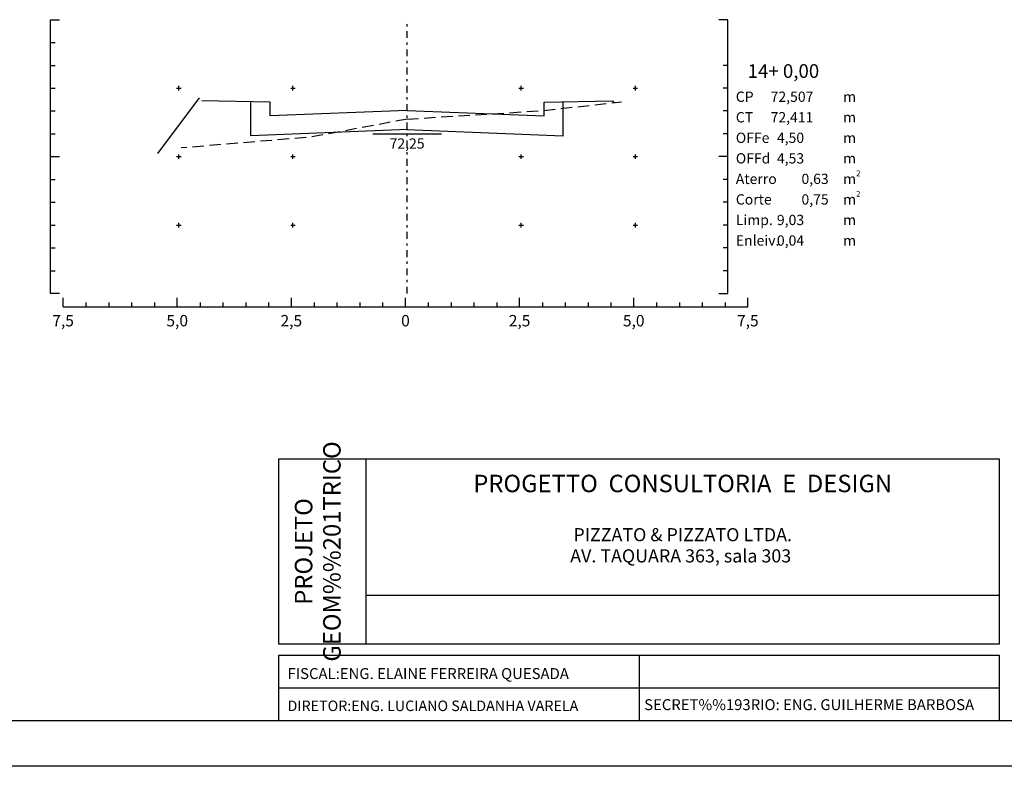
# Model space of a CAD drawing. Extents: x -44 to 171, y -148 to 106.
# Drawn here: x 91 to 134, y -148 to -116 of the extents above; entities that cross this region are included whole.
import ezdxf
from ezdxf.enums import TextEntityAlignment as Align

# ---------------------------------------------------------------- set-up
doc = ezdxf.new("R2010")
doc.units = 0
doc.header["$MEASUREMENT"] = 0
doc.header["$PDMODE"] = 2
doc.header["$PDSIZE"] = 0.1
doc.linetypes.add('DASHED', pattern=[0.75, 0.5, -0.25])
doc.linetypes.add('EIXO', pattern=[0.7, 0.3, -0.2, 0, -0.2])
doc.layers.get('0').update_dxf_attribs({"linetype": 'CONTINUOUS'})
for name, color, linetype in [('DADO-SEC', 13, 'CONTINUOUS'), ('ELEMENTOS', 5, 'CONTINUOUS'), ('MAGENTA', 6, 'CONTINUOUS'), ('PONT-SEC', 7, 'CONTINUOUS'), ('PRAN-SEC', 7, 'CONTINUOUS'), ('PROJ-SEC', 3, 'CONTINUOUS'), ('TER1-SEC', 2, 'DASHED'), ('TEXTOS', 2, 'CONTINUOUS')]:
    doc.layers.add(name, color=color, linetype=linetype)
doc.styles.add('SERIA', font='SERIA.SHX')
doc.styles.get("Standard").update_dxf_attribs({"font": 'seria'})

msp = doc.modelspace()

# ---------------------------------------------------------------- linework, layer by layer
at = {"color": 13, "linetype": 'CONTINUOUS'}
for p, q in [((106.483, -140.9), (134.224, -140.9)), ((118.44, -143.531), (118.44, -146.401)), ((102.657, -144.966), (134.224, -144.966))]:
    msp.add_line(p, q, dxfattribs=at)
at = {"color": 7, "linetype": 'CONTINUOUS'}
msp.add_line((168.66, -146.401), (134.224, -146.401), dxfattribs=at)
for points in [[(134.224, -143.053), (102.657, -143.053), (102.657, -134.922), (134.224, -134.922)], [(134.224, -146.401), (102.657, -146.401), (102.657, -143.531), (134.224, -143.531)]]:
    msp.add_lwpolyline(points, close=True, dxfattribs=at)
msp.add_lwpolyline([(106.483, -143.053), (106.483, -134.922)], dxfattribs=at)
at = {"layer": 'DADO-SEC', "flags": 128}
msp.add_lwpolyline([(106.779, -120.687), (109.779, -120.687)], dxfattribs=at)
at = {"layer": 'ELEMENTOS'}
for p, q in [((101.439, -120.773), (101.439, -119.282)), ((115.119, -120.773), (115.119, -119.282)), ((108.313, -120.498), (101.439, -120.773)), ((108.245, -120.498), (115.119, -120.773))]:
    msp.add_line(p, q, dxfattribs=at)
at = {"layer": 'PONT-SEC', "color": 10, "linetype": 'EIXO'}
msp.add_lwpolyline([(108.279, -127.687), (108.279, -115.687)], dxfattribs=at)
at = {"layer": 'PONT-SEC', "color": 10, "linetype": 'CONTINUOUS'}
for p in [(98.279, -118.687), (103.279, -118.687), (113.279, -118.687), (118.279, -118.687), (98.279, -121.687), (103.279, -121.687), (113.279, -121.687), (118.279, -121.687), (98.279, -124.687), (103.279, -124.687), (113.279, -124.687), (118.279, -124.687)]:
    msp.add_point(p, dxfattribs=at)
at = {"layer": 'PRAN-SEC', "color": 10}
for p, q in [((92.654, -116.687), (92.854, -116.687)), ((92.654, -117.687), (92.854, -117.687)), ((122.33, -117.687), (122.13, -117.687)), ((92.654, -118.687), (92.854, -118.687)), ((122.33, -118.687), (122.13, -118.687)), ((92.654, -119.687), (92.854, -119.687)), ((122.33, -119.687), (122.13, -119.687)), ((92.654, -120.687), (92.854, -120.687)), ((122.33, -120.687), (122.13, -120.687)), ((92.654, -122.687), (92.854, -122.687)), ((122.33, -122.687), (122.13, -122.687)), ((92.654, -123.687), (92.854, -123.687)), ((122.33, -123.687), (122.13, -123.687)), ((92.654, -124.687), (92.854, -124.687)), ((122.33, -124.687), (122.13, -124.687)), ((92.654, -125.687), (92.854, -125.687)), ((122.33, -125.687), (122.13, -125.687)), ((92.654, -126.687), (92.854, -126.687)), ((122.33, -126.687), (122.13, -126.687)), ((93.207, -128.275), (93.207, -127.875)), ((94.207, -128.075), (94.207, -128.275)), ((95.207, -128.075), (95.207, -128.275)), ((96.207, -128.075), (96.207, -128.275)), ((97.207, -128.075), (97.207, -128.275)), ((98.207, -128.275), (98.207, -127.875)), ((99.207, -128.075), (99.207, -128.275)), ((100.207, -128.075), (100.207, -128.275)), ((101.207, -128.075), (101.207, -128.275)), ((102.207, -128.075), (102.207, -128.275)), ((103.207, -128.275), (103.207, -127.875)), ((104.207, -128.075), (104.207, -128.275)), ((105.207, -128.075), (105.207, -128.275)), ((106.207, -128.075), (106.207, -128.275)), ((107.207, -128.075), (107.207, -128.275)), ((108.207, -128.275), (108.207, -127.875)), ((109.207, -128.075), (109.207, -128.275)), ((110.207, -128.075), (110.207, -128.275)), ((111.207, -128.075), (111.207, -128.275)), ((112.207, -128.075), (112.207, -128.275)), ((113.207, -128.275), (113.207, -127.875)), ((114.207, -128.075), (114.207, -128.275)), ((115.207, -128.075), (115.207, -128.275)), ((116.207, -128.075), (116.207, -128.275)), ((117.207, -128.075), (117.207, -128.275)), ((118.207, -128.275), (118.207, -127.875)), ((119.207, -128.075), (119.207, -128.275)), ((120.207, -128.075), (120.207, -128.275)), ((121.207, -128.075), (121.207, -128.275)), ((122.207, -128.075), (122.207, -128.275)), ((123.207, -128.275), (123.207, -127.875))]:
    msp.add_line(p, q, dxfattribs=at)
at = {"layer": 'PRAN-SEC', "color": 7, "linetype": 'CONTINUOUS'}
msp.add_line((122.605, -146.401), (-38.595, -146.401), dxfattribs=at)
at = {"layer": 'PRAN-SEC', "color": 10, "linetype": 'CONTINUOUS'}
msp.add_line((170.66, -148.401), (-43.595, -148.401), dxfattribs=at)
for points in [[(93.054, -127.687), (92.654, -127.687), (92.654, -115.687), (93.054, -115.687)], [(121.93, -127.687), (122.33, -127.687), (122.33, -115.687), (121.93, -115.687)], [(93.207, -128.275), (123.207, -128.275)]]:
    msp.add_lwpolyline(points, dxfattribs=at)
at = {"layer": 'PRAN-SEC', "color": 10}
for points in [[(92.654, -121.687), (93.054, -121.687)], [(122.33, -121.687), (121.93, -121.687)]]:
    msp.add_lwpolyline(points, dxfattribs=at)
at = {"layer": 'PROJ-SEC'}
msp.add_line((99.172, -119.11), (97.344, -121.549), dxfattribs=at)
at = {"layer": 'PROJ-SEC', "flags": 128}
for points in [[(108.279, -119.659), (102.279, -119.899), (102.279, -119.299), (99.279, -119.239), (99.279, -119.239)], [(108.279, -119.659), (114.279, -119.899), (114.279, -119.299), (117.279, -119.239), (117.338, -119.317)]]:
    msp.add_lwpolyline(points, dxfattribs=at)
at = {"layer": 'TER1-SEC', "flags": 128}
for points in [[(108.279, -120.043), (114.279, -119.667), (117.679, -119.279)], [(108.279, -120.043), (104.079, -120.831), (98.379, -121.307)]]:
    msp.add_lwpolyline(points, dxfattribs=at)

# ---------------------------------------------------------------- texts
at = {"layer": 'DADO-SEC', "color": 1}
msp.add_text('  14+ 0,00', height=0.6, dxfattribs=at).set_placement((122.83, -118.237))
at = {"layer": 'DADO-SEC'}
for s, p in [('CP', (122.68, -119.287)), ('  72,507', (123.93, -119.287)), ('CT', (122.68, -120.187)), ('  72,411', (123.93, -120.187)), ('    4,50', (123.93, -121.087)), ('    4,53', (123.93, -121.987)), ('0,63', (125.556, -122.887)), ('0,75', (125.556, -123.787)), ('    9,03', (123.93, -124.687)), ('    0,04', (123.93, -125.587))]:
    msp.add_text(s, height=0.45, dxfattribs=at).set_placement(p)
for s, height, p in [('72,25', 0.45, (108.279, -121.337)), ('7,5', 0.5, (93.207, -129.125)), ('5,0', 0.5, (98.207, -129.125)), ('2,5', 0.5, (103.207, -129.125)), ('2,5', 0.5, (113.207, -129.125)), ('5,0', 0.5, (118.207, -129.125)), ('7,5', 0.5, (123.207, -129.125))]:
    msp.add_text(s, height=height, dxfattribs=at).set_placement(p, align=Align.CENTER)
at = {"layer": 'MAGENTA', "linetype": 'CONTINUOUS', "style": 'SERIA'}
for s, height, p in [('GEOM%%201TRICO', 0.76526, (105.082, -138.987)), ('PROJETO', 0.7653, (103.843, -138.987))]:
    msp.add_text(s, height=height, rotation=90, dxfattribs=at).set_placement(p, align=Align.MIDDLE)
msp.add_text('PROGETTO  CONSULTORIA  E  DESIGN', height=0.76526, dxfattribs=at).set_placement((120.353, -136.107), align=Align.MIDDLE)
at = {"layer": 'PRAN-SEC', "color": 13}
for s, height, p in [('m', 0.45, (127.38, -119.287)), ('m', 0.45, (127.38, -120.187)), ('OFFe', 0.45, (122.68, -121.087)), ('m', 0.45, (127.38, -121.087)), ('OFFd', 0.45, (122.68, -121.987)), ('m', 0.45, (127.38, -121.987)), ('Aterro', 0.45, (122.68, -122.887)), ('2', 0.25, (127.953, -122.543)), ('m', 0.45, (127.38, -122.887)), ('Corte', 0.45, (122.68, -123.787)), ('2', 0.25, (127.953, -123.443)), ('m', 0.45, (127.38, -123.787)), ('Limp.', 0.45, (122.68, -124.687)), ('m', 0.45, (127.38, -124.687)), ('Enleiv.', 0.45, (122.68, -125.587)), ('m', 0.45, (127.38, -125.587))]:
    msp.add_text(s, height=height, dxfattribs=at).set_placement(p)
msp.add_text('0', height=0.5, dxfattribs=at).set_placement((108.207, -129.125), align=Align.CENTER)
at = {"layer": 'TEXTOS', "linetype": 'CONTINUOUS', "style": 'SERIA'}
msp.add_text('PIZZATO & PIZZATO LTDA.', height=0.57395, dxfattribs=at).set_placement((120.353, -138.326), align=Align.MIDDLE)
at = {"layer": 'TEXTOS', "linetype": 'CONTINUOUS'}
msp.add_text('AV. TAQUARA 363, sala 303 ', height=0.57395, dxfattribs=at).set_placement((120.353, -139.255), align=Align.MIDDLE)
at = {"layer": 'TEXTOS', "linetype": 'CONTINUOUS', "style": 'SERIA'}
for s, height, p in [('FISCAL:ENG. ELAINE FERREIRA QUESADA', 0.47829, (103.04, -144.576)), ('DIRETOR:ENG. LUCIANO SALDANHA VARELA', 0.45916, (103.04, -145.98)), ('SECRET%%193RIO: ENG. GUILHERME BARBOSA', 0.47829, (118.665, -145.939))]:
    msp.add_text(s, height=height, dxfattribs=at).set_placement(p)

doc.saveas('drawing.dxf')
